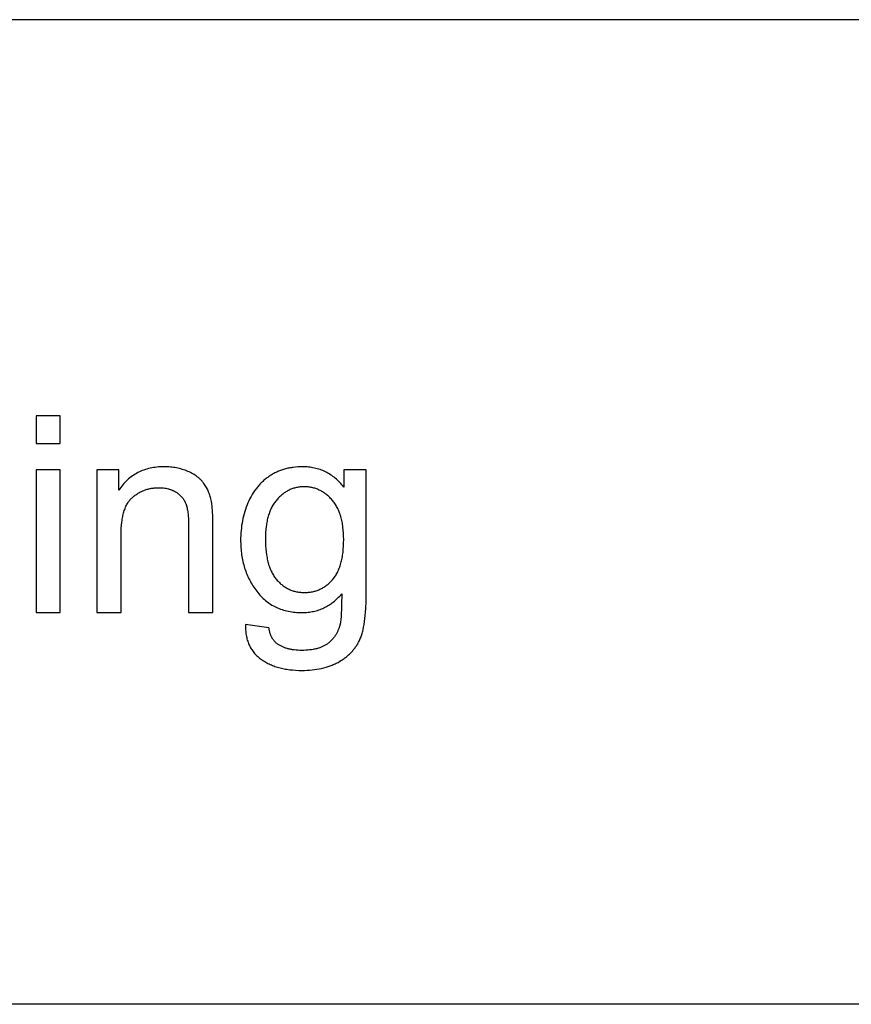
# Model space of a CAD drawing. Units: inches. Extents: x 0 to 1571, y -139 to 453.
# Drawn here: x 1120 to 1170, y 276 to 335 of the extents above; entities that cross this region are included whole.
import ezdxf

# ---------------------------------------------------------------- set-up
doc = ezdxf.new("R2010")
doc.units = ezdxf.units.IN
doc.header["$MEASUREMENT"] = 0
doc.layers.add('- TAB', color=4, linetype='Continuous', true_color=0x00ffff)
doc.layers.add('- TITLES', color=7, linetype='Continuous', true_color=0x7fffbf)

msp = doc.modelspace()

# ---------------------------------------------------------------- linework, layer by layer
at = {"layer": '- TAB'}
for points in [[(1571.496, 334.646), (0, 334.646)], [(1571.496, 275.591), (0, 275.591)]]:
    msp.add_lwpolyline(points, dxfattribs=at)
at = {"layer": '- TITLES'}
for points in [[(1122.47, 310.891), (1121.021, 310.891)], [(1121.021, 310.891), (1121.021, 309.225)], [(1122.47, 309.225), (1122.47, 310.891)], [(1121.021, 309.225), (1122.47, 309.225)], [(1131.624, 304.346), (1131.619, 304.811), (1131.604, 305.201), (1131.593, 305.368), (1131.579, 305.516), (1131.571, 305.582), (1131.562, 305.644), (1131.553, 305.702), (1131.544, 305.755), (1131.527, 305.831), (1131.508, 305.907), (1131.488, 305.981), (1131.467, 306.054), (1131.444, 306.125), (1131.42, 306.196), (1131.394, 306.265), (1131.366, 306.332), (1131.337, 306.398), (1131.307, 306.463), (1131.275, 306.527), (1131.242, 306.589), (1131.207, 306.65), (1131.17, 306.71), (1131.132, 306.768), (1131.093, 306.825), (1131.072, 306.853), (1131.051, 306.881), (1131.029, 306.908), (1131.007, 306.935), (1130.984, 306.962), (1130.96, 306.988), (1130.936, 307.014), (1130.911, 307.04), (1130.886, 307.065), (1130.86, 307.09), (1130.833, 307.115), (1130.805, 307.139), (1130.777, 307.163), (1130.748, 307.187), (1130.719, 307.21), (1130.689, 307.233), (1130.627, 307.278), (1130.563, 307.321), (1130.496, 307.363), (1130.426, 307.404), (1130.354, 307.444), (1130.279, 307.482), (1130.202, 307.519), (1130.123, 307.554), (1130.041, 307.588), (1129.959, 307.619), (1129.875, 307.648), (1129.791, 307.675), (1129.705, 307.7), (1129.619, 307.723), (1129.532, 307.744), (1129.443, 307.762), (1129.354, 307.779), (1129.264, 307.793), (1129.172, 307.805), (1129.08, 307.814), (1128.987, 307.822), (1128.893, 307.827), (1128.798, 307.831), (1128.701, 307.832), (1128.591, 307.83), (1128.482, 307.826), (1128.375, 307.819), (1128.27, 307.81), (1128.166, 307.797), (1128.064, 307.782), (1127.963, 307.764), (1127.864, 307.744), (1127.767, 307.72), (1127.671, 307.694), (1127.577, 307.665), (1127.485, 307.634), (1127.394, 307.599), (1127.305, 307.562), (1127.217, 307.522), (1127.132, 307.48), (1127.047, 307.434), (1126.965, 307.386), (1126.884, 307.335), (1126.804, 307.281), (1126.727, 307.225), (1126.651, 307.166), (1126.576, 307.104), (1126.504, 307.039), (1126.432, 306.972), (1126.363, 306.902), (1126.295, 306.829), (1126.229, 306.753), (1126.164, 306.675), (1126.101, 306.593), (1126.04, 306.509), (1125.98, 306.423)], [(1139.49, 306.608), (1139.428, 306.683), (1139.365, 306.756), (1139.301, 306.827), (1139.236, 306.895), (1139.17, 306.961), (1139.103, 307.024), (1139.035, 307.085), (1138.966, 307.143), (1138.895, 307.2), (1138.824, 307.253), (1138.752, 307.305), (1138.679, 307.354), (1138.604, 307.4), (1138.529, 307.445), (1138.452, 307.486), (1138.375, 307.526), (1138.296, 307.563), (1138.217, 307.598), (1138.136, 307.63), (1138.055, 307.66), (1137.972, 307.687), (1137.888, 307.712), (1137.804, 307.735), (1137.718, 307.755), (1137.631, 307.773), (1137.543, 307.789), (1137.454, 307.802), (1137.364, 307.813), (1137.273, 307.821), (1137.181, 307.827), (1137.088, 307.831), (1136.994, 307.832), (1136.853, 307.83), (1136.715, 307.823), (1136.579, 307.812), (1136.445, 307.797), (1136.379, 307.787), (1136.313, 307.777), (1136.248, 307.765), (1136.184, 307.752), (1136.12, 307.739), (1136.057, 307.724), (1135.994, 307.708), (1135.932, 307.691), (1135.871, 307.673), (1135.81, 307.653), (1135.75, 307.633), (1135.69, 307.612), (1135.631, 307.589), (1135.572, 307.565), (1135.514, 307.541), (1135.457, 307.515), (1135.4, 307.488), (1135.343, 307.46), (1135.288, 307.431), (1135.233, 307.4), (1135.178, 307.369), (1135.124, 307.336), (1135.07, 307.303), (1135.018, 307.268), (1134.965, 307.232), (1134.914, 307.196), (1134.863, 307.158), (1134.814, 307.12), (1134.764, 307.081), (1134.716, 307.04), (1134.669, 306.999), (1134.622, 306.957), (1134.576, 306.914), (1134.531, 306.87), (1134.486, 306.825), (1134.443, 306.779), (1134.4, 306.733), (1134.358, 306.685), (1134.316, 306.636), (1134.276, 306.587), (1134.236, 306.536), (1134.197, 306.485), (1134.159, 306.433), (1134.122, 306.38), (1134.085, 306.326), (1134.049, 306.271), (1133.98, 306.158), (1133.914, 306.041), (1133.85, 305.921), (1133.79, 305.797), (1133.733, 305.67), (1133.68, 305.54), (1133.63, 305.408), (1133.583, 305.275), (1133.54, 305.141), (1133.5, 305.005), (1133.464, 304.867), (1133.431, 304.729), (1133.401, 304.588), (1133.375, 304.446), (1133.353, 304.303), (1133.334, 304.158), (1133.318, 304.012), (1133.306, 303.864), (1133.298, 303.715), (1133.292, 303.564), (1133.291, 303.412), (1133.294, 303.191), (1133.299, 303.083), (1133.306, 302.975), (1133.314, 302.868), (1133.325, 302.762), (1133.337, 302.657), (1133.351, 302.554), (1133.367, 302.451), (1133.385, 302.349), (1133.405, 302.248), (1133.427, 302.149), (1133.45, 302.05), (1133.476, 301.952), (1133.503, 301.855), (1133.532, 301.759), (1133.563, 301.664), (1133.596, 301.57), (1133.631, 301.478), (1133.668, 301.386), (1133.707, 301.295), (1133.747, 301.205), (1133.79, 301.116), (1133.834, 301.028), (1133.88, 300.941), (1133.928, 300.855), (1133.978, 300.77), (1134.03, 300.686), (1134.084, 300.603), (1134.14, 300.521), (1134.197, 300.44), (1134.257, 300.36), (1134.318, 300.282), (1134.381, 300.206), (1134.445, 300.133), (1134.511, 300.062), (1134.578, 299.994), (1134.647, 299.928), (1134.718, 299.865), (1134.79, 299.804), (1134.863, 299.745), (1134.938, 299.689), (1135.015, 299.636), (1135.093, 299.585), (1135.173, 299.537), (1135.255, 299.491), (1135.338, 299.447), (1135.422, 299.406), (1135.508, 299.368), (1135.596, 299.332), (1135.685, 299.298), (1135.776, 299.267), (1135.868, 299.239), (1135.962, 299.212), (1136.057, 299.189), (1136.154, 299.168), (1136.253, 299.149), (1136.353, 299.133), (1136.455, 299.119), (1136.558, 299.108), (1136.663, 299.099), (1136.769, 299.093), (1136.877, 299.089), (1136.986, 299.088), (1137.074, 299.089), (1137.161, 299.093), (1137.248, 299.098), (1137.333, 299.106), (1137.418, 299.116), (1137.501, 299.128), (1137.584, 299.142), (1137.665, 299.158), (1137.746, 299.177), (1137.826, 299.197), (1137.905, 299.22), (1137.983, 299.246), (1138.06, 299.273), (1138.137, 299.302), (1138.212, 299.334), (1138.286, 299.368), (1138.36, 299.404), (1138.432, 299.442), (1138.504, 299.483), (1138.575, 299.525), (1138.645, 299.57), (1138.714, 299.617), (1138.782, 299.666), (1138.849, 299.718), (1138.915, 299.771), (1138.98, 299.827), (1139.045, 299.885), (1139.108, 299.945), (1139.171, 300.007), (1139.233, 300.072), (1139.293, 300.138), (1139.353, 300.207)], [(1122.47, 307.639), (1121.021, 307.639)], [(1121.021, 307.639), (1121.021, 299.088)], [(1122.47, 299.088), (1122.47, 307.639)], [(1125.98, 307.639), (1124.676, 307.639)], [(1124.676, 307.639), (1124.676, 299.088)], [(1125.98, 306.423), (1125.98, 307.639)], [(1140.827, 307.639), (1139.49, 307.639)], [(1139.49, 307.639), (1139.49, 306.608)], [(1140.827, 300.248), (1140.827, 307.639)], [(1126.125, 303.758), (1126.128, 303.959), (1126.136, 304.152), (1126.149, 304.337), (1126.167, 304.513), (1126.178, 304.598), (1126.191, 304.681), (1126.205, 304.762), (1126.22, 304.841), (1126.236, 304.918), (1126.254, 304.993), (1126.273, 305.066), (1126.293, 305.137), (1126.315, 305.205), (1126.338, 305.272), (1126.362, 305.336), (1126.388, 305.399), (1126.415, 305.459), (1126.443, 305.518), (1126.472, 305.574), (1126.503, 305.628), (1126.519, 305.655), (1126.535, 305.68), (1126.552, 305.706), (1126.569, 305.731), (1126.586, 305.755), (1126.604, 305.779), (1126.622, 305.802), (1126.64, 305.825), (1126.658, 305.847), (1126.677, 305.869), (1126.696, 305.89), (1126.716, 305.91), (1126.736, 305.931), (1126.756, 305.95), (1126.777, 305.969), (1126.797, 305.988), (1126.84, 306.024), (1126.882, 306.059), (1126.926, 306.093), (1126.969, 306.126), (1127.014, 306.157), (1127.058, 306.188), (1127.104, 306.217), (1127.149, 306.245), (1127.196, 306.272), (1127.242, 306.298), (1127.29, 306.323), (1127.337, 306.346), (1127.385, 306.369), (1127.434, 306.39), (1127.483, 306.41), (1127.533, 306.429), (1127.583, 306.447), (1127.634, 306.463), (1127.685, 306.479), (1127.737, 306.493), (1127.789, 306.506), (1127.842, 306.518), (1127.895, 306.529), (1127.948, 306.539), (1128.003, 306.548), (1128.057, 306.555), (1128.112, 306.561), (1128.168, 306.567), (1128.224, 306.571), (1128.281, 306.573), (1128.338, 306.575), (1128.396, 306.576), (1128.467, 306.575), (1128.538, 306.572), (1128.608, 306.567), (1128.676, 306.559), (1128.743, 306.55), (1128.809, 306.539), (1128.874, 306.526), (1128.938, 306.51), (1128.969, 306.502), (1129.001, 306.493), (1129.031, 306.484), (1129.062, 306.474), (1129.092, 306.463), (1129.122, 306.452), (1129.152, 306.441), (1129.181, 306.429), (1129.21, 306.416), (1129.239, 306.403), (1129.268, 306.389), (1129.296, 306.375), (1129.324, 306.361), (1129.352, 306.346), (1129.379, 306.33), (1129.406, 306.314), (1129.433, 306.298), (1129.459, 306.281), (1129.484, 306.263), (1129.51, 306.246), (1129.534, 306.228), (1129.558, 306.21), (1129.582, 306.191), (1129.605, 306.172), (1129.628, 306.153), (1129.65, 306.133), (1129.671, 306.113), (1129.692, 306.093), (1129.713, 306.072), (1129.733, 306.051), (1129.752, 306.03), (1129.771, 306.008), (1129.79, 305.986), (1129.808, 305.964), (1129.825, 305.941), (1129.842, 305.918), (1129.859, 305.894), (1129.875, 305.871), (1129.89, 305.846), (1129.905, 305.822), (1129.919, 305.797), (1129.933, 305.772), (1129.947, 305.746), (1129.959, 305.721), (1129.972, 305.694), (1129.984, 305.668), (1129.995, 305.641), (1130.006, 305.614), (1130.016, 305.586), (1130.026, 305.557), (1130.036, 305.527), (1130.045, 305.497), (1130.063, 305.433), (1130.08, 305.366), (1130.095, 305.296), (1130.109, 305.222), (1130.121, 305.144), (1130.133, 305.063), (1130.142, 304.979), (1130.151, 304.891), (1130.164, 304.704), (1130.172, 304.504), (1130.175, 304.289)], [(1130.175, 304.289), (1130.175, 299.088)], [(1131.624, 299.088), (1131.624, 304.346)], [(1126.125, 299.088), (1126.125, 303.758)], [(1133.58, 298.38), (1133.579, 298.294), (1133.58, 298.209), (1133.583, 298.126), (1133.588, 298.044), (1133.594, 297.964), (1133.603, 297.885), (1133.613, 297.807), (1133.625, 297.731), (1133.639, 297.656), (1133.655, 297.582), (1133.673, 297.51), (1133.693, 297.439), (1133.715, 297.369), (1133.739, 297.301), (1133.764, 297.234), (1133.792, 297.169), (1133.821, 297.105), (1133.852, 297.042), (1133.886, 296.981), (1133.921, 296.921), (1133.958, 296.862), (1133.997, 296.805), (1134.037, 296.749), (1134.08, 296.694), (1134.125, 296.641), (1134.171, 296.589), (1134.22, 296.539), (1134.27, 296.49), (1134.322, 296.442), (1134.376, 296.395), (1134.432, 296.35), (1134.49, 296.307), (1134.55, 296.264), (1134.61, 296.223), (1134.672, 296.184), (1134.735, 296.145), (1134.799, 296.108), (1134.864, 296.073), (1134.931, 296.038), (1134.998, 296.005), (1135.067, 295.974), (1135.136, 295.944), (1135.207, 295.915), (1135.279, 295.887), (1135.353, 295.861), (1135.427, 295.836), (1135.503, 295.812), (1135.579, 295.79), (1135.657, 295.769), (1135.736, 295.75), (1135.816, 295.732), (1135.897, 295.715), (1135.98, 295.699), (1136.063, 295.685), (1136.234, 295.661), (1136.409, 295.642), (1136.589, 295.629), (1136.773, 295.621), (1136.962, 295.618), (1137.121, 295.62), (1137.278, 295.626), (1137.431, 295.635), (1137.581, 295.648), (1137.727, 295.665), (1137.871, 295.686), (1138.011, 295.711), (1138.149, 295.739), (1138.283, 295.771), (1138.413, 295.807), (1138.541, 295.846), (1138.604, 295.868), (1138.666, 295.89), (1138.727, 295.913), (1138.787, 295.937), (1138.846, 295.962), (1138.905, 295.988), (1138.963, 296.015), (1139.02, 296.043), (1139.076, 296.072), (1139.132, 296.101), (1139.24, 296.163), (1139.345, 296.227), (1139.396, 296.261), (1139.446, 296.295), (1139.495, 296.329), (1139.543, 296.365), (1139.59, 296.401), (1139.636, 296.437), (1139.682, 296.475), (1139.726, 296.513), (1139.77, 296.552), (1139.812, 296.591), (1139.854, 296.631), (1139.895, 296.672), (1139.934, 296.713), (1139.973, 296.755), (1140.011, 296.798), (1140.048, 296.842), (1140.084, 296.886), (1140.119, 296.931), (1140.154, 296.977), (1140.187, 297.023), (1140.219, 297.07), (1140.251, 297.117), (1140.281, 297.166), (1140.311, 297.215), (1140.34, 297.264), (1140.367, 297.315), (1140.394, 297.366), (1140.42, 297.418), (1140.445, 297.471), (1140.469, 297.526), (1140.493, 297.584), (1140.515, 297.644), (1140.537, 297.706), (1140.558, 297.771), (1140.578, 297.838), (1140.598, 297.907), (1140.616, 297.978), (1140.634, 298.052), (1140.668, 298.206), (1140.698, 298.369), (1140.725, 298.542), (1140.749, 298.723), (1140.769, 298.914), (1140.787, 299.113), (1140.801, 299.322), (1140.82, 299.767), (1140.827, 300.248)], [(1139.353, 300.207), (1139.35, 299.56), (1139.342, 299.282), (1139.331, 299.034), (1139.316, 298.817), (1139.307, 298.719), (1139.297, 298.63), (1139.287, 298.548), (1139.275, 298.473), (1139.262, 298.407), (1139.255, 298.376), (1139.248, 298.347), (1139.236, 298.303), (1139.223, 298.258), (1139.209, 298.214), (1139.195, 298.171), (1139.179, 298.129), (1139.164, 298.087), (1139.147, 298.046), (1139.13, 298.005), (1139.112, 297.965), (1139.093, 297.926), (1139.074, 297.887), (1139.054, 297.849), (1139.033, 297.812), (1139.012, 297.775), (1138.99, 297.739), (1138.967, 297.703), (1138.943, 297.668), (1138.919, 297.634), (1138.894, 297.601), (1138.869, 297.568), (1138.842, 297.535), (1138.815, 297.503), (1138.788, 297.472), (1138.759, 297.442), (1138.73, 297.412), (1138.701, 297.383), (1138.67, 297.354), (1138.639, 297.326), (1138.607, 297.299), (1138.575, 297.272), (1138.542, 297.246), (1138.508, 297.22), (1138.473, 297.196), (1138.438, 297.172), (1138.401, 297.148), (1138.364, 297.126), (1138.325, 297.104), (1138.286, 297.084), (1138.246, 297.063), (1138.205, 297.044), (1138.164, 297.026), (1138.121, 297.008), (1138.077, 296.991), (1138.033, 296.975), (1137.987, 296.96), (1137.941, 296.945), (1137.894, 296.931), (1137.846, 296.918), (1137.797, 296.906), (1137.747, 296.895), (1137.696, 296.884), (1137.644, 296.874), (1137.538, 296.857), (1137.428, 296.843), (1137.315, 296.832), (1137.198, 296.824), (1137.078, 296.819), (1136.954, 296.818), (1136.839, 296.819), (1136.727, 296.824), (1136.618, 296.832), (1136.512, 296.843), (1136.409, 296.857), (1136.358, 296.865), (1136.309, 296.874), (1136.26, 296.884), (1136.212, 296.895), (1136.165, 296.906), (1136.119, 296.918), (1136.073, 296.931), (1136.028, 296.945), (1135.984, 296.96), (1135.941, 296.975), (1135.898, 296.991), (1135.856, 297.008), (1135.815, 297.026), (1135.775, 297.044), (1135.735, 297.063), (1135.697, 297.084), (1135.659, 297.104), (1135.622, 297.126), (1135.585, 297.148), (1135.55, 297.172), (1135.515, 297.196), (1135.481, 297.22), (1135.456, 297.239), (1135.431, 297.259), (1135.408, 297.279), (1135.385, 297.3), (1135.362, 297.322), (1135.341, 297.344), (1135.319, 297.368), (1135.299, 297.391), (1135.279, 297.416), (1135.26, 297.441), (1135.241, 297.467), (1135.223, 297.494), (1135.205, 297.521), (1135.188, 297.549), (1135.172, 297.577), (1135.156, 297.607), (1135.141, 297.637), (1135.127, 297.668), (1135.113, 297.699), (1135.1, 297.731), (1135.087, 297.764), (1135.075, 297.797), (1135.064, 297.832), (1135.053, 297.866), (1135.043, 297.902), (1135.034, 297.938), (1135.025, 297.975), (1135.016, 298.013), (1135.009, 298.051), (1135.002, 298.09), (1134.995, 298.13), (1134.989, 298.17)], [(1121.021, 299.088), (1122.47, 299.088)], [(1124.676, 299.088), (1126.125, 299.088)], [(1130.175, 299.088), (1131.624, 299.088)], [(1134.989, 298.17), (1133.58, 298.38)]]:
    msp.add_lwpolyline(points, dxfattribs=at)
msp.add_lwpolyline([(1134.78, 303.516), (1134.783, 303.31), (1134.791, 303.11), (1134.804, 302.917), (1134.822, 302.732), (1134.845, 302.553), (1134.859, 302.467), (1134.874, 302.382), (1134.89, 302.299), (1134.908, 302.218), (1134.927, 302.139), (1134.947, 302.061), (1134.969, 301.985), (1134.992, 301.911), (1135.016, 301.839), (1135.041, 301.768), (1135.068, 301.7), (1135.096, 301.633), (1135.125, 301.567), (1135.156, 301.504), (1135.188, 301.442), (1135.221, 301.383), (1135.256, 301.324), (1135.292, 301.268), (1135.329, 301.214), (1135.367, 301.161), (1135.407, 301.11), (1135.448, 301.061), (1135.49, 301.013), (1135.533, 300.967), (1135.577, 300.923), (1135.621, 300.88), (1135.665, 300.838), (1135.711, 300.798), (1135.757, 300.76), (1135.804, 300.723), (1135.851, 300.687), (1135.899, 300.653), (1135.948, 300.621), (1135.997, 300.59), (1136.047, 300.56), (1136.098, 300.532), (1136.149, 300.506), (1136.201, 300.481), (1136.254, 300.458), (1136.307, 300.436), (1136.361, 300.415), (1136.416, 300.397), (1136.471, 300.379), (1136.527, 300.363), (1136.584, 300.349), (1136.641, 300.336), (1136.699, 300.325), (1136.757, 300.315), (1136.817, 300.307), (1136.877, 300.3), (1136.937, 300.295), (1136.999, 300.291), (1137.06, 300.289), (1137.123, 300.288), (1137.185, 300.289), (1137.247, 300.291), (1137.307, 300.295), (1137.368, 300.3), (1137.427, 300.307), (1137.486, 300.315), (1137.544, 300.325), (1137.602, 300.336), (1137.659, 300.349), (1137.716, 300.363), (1137.771, 300.379), (1137.826, 300.396), (1137.881, 300.415), (1137.935, 300.435), (1137.988, 300.457), (1138.041, 300.48), (1138.093, 300.505), (1138.144, 300.531), (1138.195, 300.559), (1138.245, 300.588), (1138.295, 300.619), (1138.343, 300.651), (1138.392, 300.685), (1138.439, 300.72), (1138.486, 300.757), (1138.533, 300.795), (1138.578, 300.835), (1138.624, 300.876), (1138.668, 300.919), (1138.712, 300.964), (1138.755, 301.009), (1138.798, 301.057), (1138.839, 301.106), (1138.88, 301.156), (1138.918, 301.209), (1138.956, 301.263), (1138.992, 301.318), (1139.027, 301.376), (1139.061, 301.435), (1139.094, 301.496), (1139.125, 301.558), (1139.154, 301.623), (1139.183, 301.689), (1139.21, 301.756), (1139.236, 301.826), (1139.26, 301.897), (1139.283, 301.969), (1139.305, 302.044), (1139.325, 302.12), (1139.344, 302.198), (1139.362, 302.278), (1139.379, 302.359), (1139.394, 302.442), (1139.408, 302.527), (1139.42, 302.613), (1139.432, 302.701), (1139.45, 302.883), (1139.463, 303.071), (1139.471, 303.266), (1139.474, 303.468), (1139.471, 303.661), (1139.463, 303.848), (1139.449, 304.03), (1139.43, 304.205), (1139.419, 304.29), (1139.406, 304.374), (1139.392, 304.456), (1139.376, 304.537), (1139.359, 304.616), (1139.341, 304.694), (1139.321, 304.77), (1139.3, 304.845), (1139.277, 304.918), (1139.254, 304.99), (1139.228, 305.06), (1139.202, 305.129), (1139.174, 305.196), (1139.145, 305.261), (1139.114, 305.326), (1139.082, 305.388), (1139.049, 305.449), (1139.014, 305.509), (1138.978, 305.567), (1138.941, 305.624), (1138.902, 305.679), (1138.862, 305.732), (1138.82, 305.784), (1138.777, 305.835), (1138.734, 305.884), (1138.689, 305.932), (1138.644, 305.978), (1138.599, 306.022), (1138.553, 306.065), (1138.506, 306.106), (1138.459, 306.146), (1138.411, 306.184), (1138.363, 306.22), (1138.314, 306.255), (1138.265, 306.289), (1138.215, 306.321), (1138.164, 306.351), (1138.113, 306.38), (1138.062, 306.407), (1138.01, 306.433), (1137.957, 306.457), (1137.904, 306.48), (1137.85, 306.501), (1137.795, 306.52), (1137.74, 306.538), (1137.685, 306.554), (1137.629, 306.569), (1137.572, 306.582), (1137.515, 306.594), (1137.457, 306.604), (1137.399, 306.613), (1137.34, 306.62), (1137.28, 306.625), (1137.22, 306.629), (1137.16, 306.631), (1137.099, 306.632), (1137.039, 306.631), (1136.979, 306.629), (1136.92, 306.625), (1136.862, 306.62), (1136.804, 306.613), (1136.747, 306.605), (1136.69, 306.595), (1136.634, 306.583), (1136.578, 306.57), (1136.523, 306.555), (1136.469, 306.539), (1136.415, 306.522), (1136.362, 306.503), (1136.309, 306.482), (1136.257, 306.46), (1136.205, 306.436), (1136.154, 306.411), (1136.104, 306.384), (1136.054, 306.355), (1136.004, 306.325), (1135.956, 306.294), (1135.907, 306.261), (1135.86, 306.227), (1135.813, 306.191), (1135.766, 306.153), (1135.72, 306.114), (1135.675, 306.073), (1135.63, 306.031), (1135.586, 305.987), (1135.542, 305.942), (1135.499, 305.895), (1135.456, 305.847), (1135.415, 305.797), (1135.375, 305.746), (1135.336, 305.693), (1135.298, 305.639), (1135.262, 305.583), (1135.227, 305.526), (1135.193, 305.467), (1135.161, 305.407), (1135.129, 305.345), (1135.1, 305.282), (1135.071, 305.218), (1135.044, 305.151), (1135.019, 305.084), (1134.994, 305.015), (1134.971, 304.944), (1134.949, 304.872), (1134.929, 304.798), (1134.91, 304.723), (1134.892, 304.647), (1134.875, 304.569), (1134.86, 304.489), (1134.846, 304.408), (1134.834, 304.326), (1134.822, 304.242), (1134.804, 304.069), (1134.791, 303.891), (1134.783, 303.707)], close=True, dxfattribs=at)

doc.saveas('drawing.dxf')
